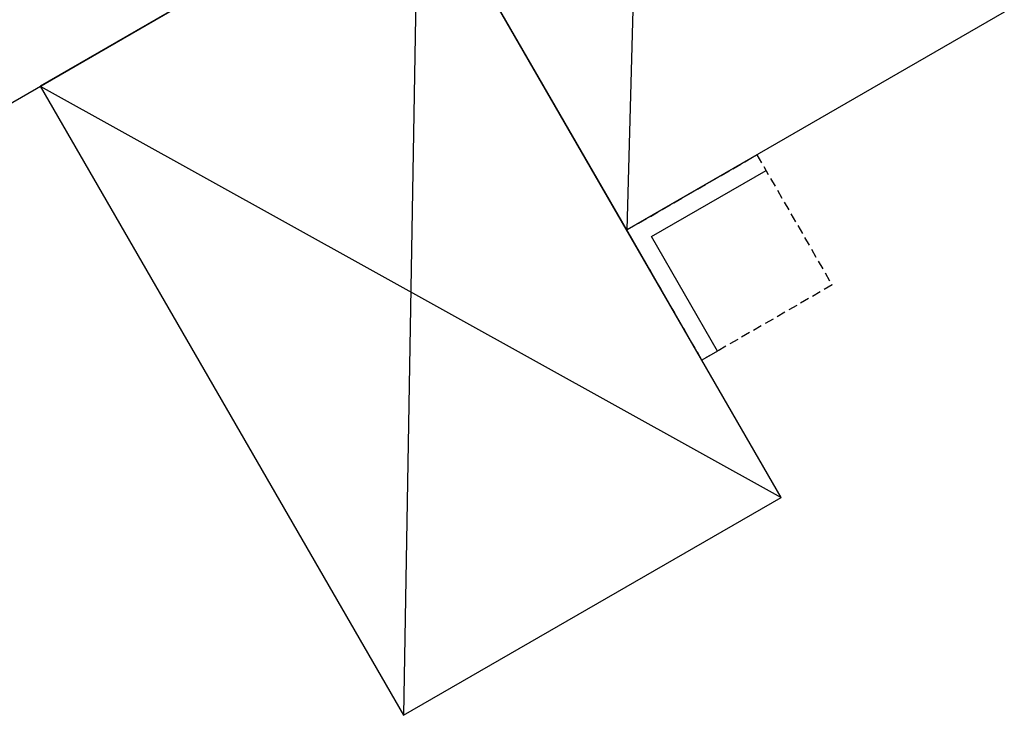
# Model space of a CAD drawing. Units: millimetres. Extents: x 17897 to 18466, y 9951 to 10519.
# Drawn here: x 18102 to 18373, y 9951 to 10142 of the extents above; entities that cross this region are included whole.
import ezdxf

# ---------------------------------------------------------------- set-up
doc = ezdxf.new("R2010")
doc.units = ezdxf.units.MM
doc.linetypes.add('HIDDEN', pattern=[0.375, 0.25, -0.125])
doc.layers.get('0').update_dxf_attribs({"lineweight": 60})
doc.layers.add('Aufbaurahmen', color=7, linetype='Continuous')
doc.layers.add('Dachaufbau', color=7, linetype='Continuous')

msp = doc.modelspace()

# ---------------------------------------------------------------- linework, layer by layer
at = {"lineweight": -3}
msp.add_line((18293.64, 10050.92), (18289.31, 10048.42), dxfattribs=at)
for points in [[(18289.31, 10048.42), (18268.63, 10084.25), (18304.46, 10104.93)], [(18293.64, 10050.92), (18275.46, 10082.42), (18306.96, 10100.6)]]:
    msp.add_lwpolyline(points, dxfattribs=at)
at = {"linetype": 'HIDDEN', "lineweight": -3, "ltscale": 10}
msp.add_lwpolyline([(18268.63, 10084.25), (18304.46, 10104.93), (18325.14, 10069.1), (18289.31, 10048.42)], close=True, dxfattribs=at)
at = {"layer": 'Aufbaurahmen', "lineweight": -3}
msp.add_line((18275.05, 10313.12), (18268.63, 10084.25), dxfattribs=at)
msp.add_lwpolyline([(18372.55, 10144.25), (18268.63, 10084.25), (18171.13, 10253.12), (18275.05, 10313.12)], close=True, dxfattribs=at)
at = {"layer": 'Dachaufbau', "lineweight": -3}
for p, q in [((18211.13, 10183.84), (18207.2, 9950.63)), ((18107.2, 10123.84), (18311.13, 10010.63))]:
    msp.add_line(p, q, dxfattribs=at)
for points in [[(18179.77, 10211.93), (17931.46, 10068.56), (17951.46, 10033.92), (18199.77, 10177.29)], [(18211.13, 10183.84), (18107.2, 10123.84), (18207.2, 9950.63), (18311.13, 10010.63)]]:
    msp.add_lwpolyline(points, close=True, dxfattribs=at)

doc.saveas('drawing.dxf')
